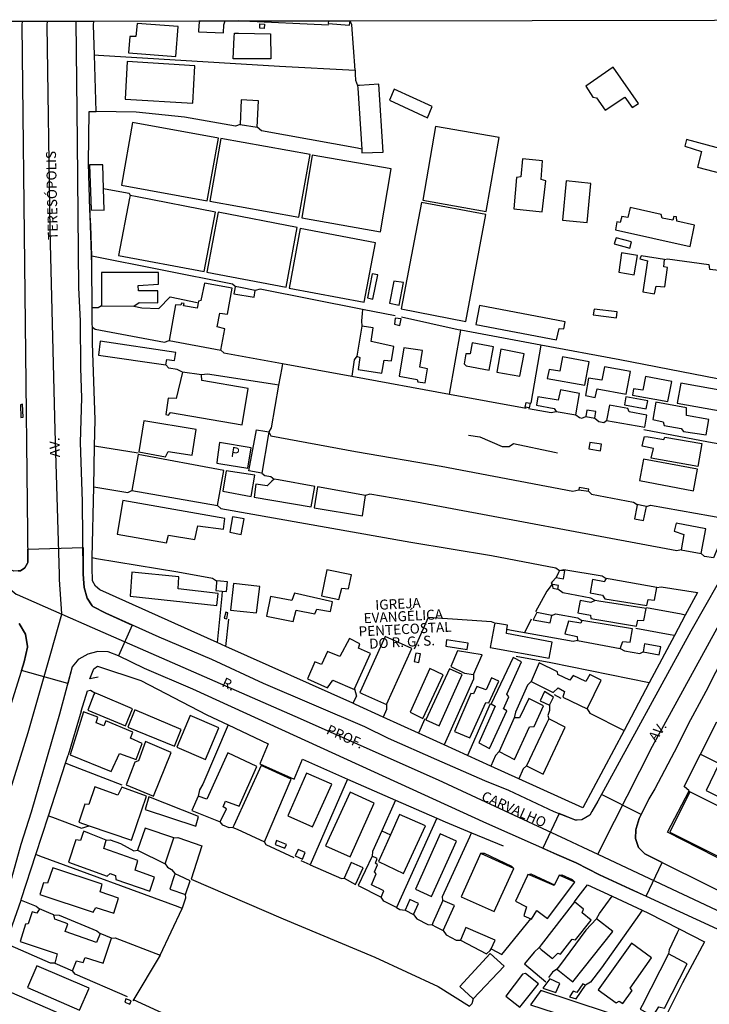
# Model space of a CAD drawing. Units: millimetres. Extents: x 178306 to 180721, y 1668731 to 1671507.
# Drawn here: x 179939 to 180112, y 1671259 to 1671506 of the extents above; entities that cross this region are included whole.
import ezdxf
from ezdxf.enums import TextEntityAlignment as Align

# ---------------------------------------------------------------- set-up
doc = ezdxf.new("R2010")
doc.units = ezdxf.units.MM
doc.header["$MEASUREMENT"] = 0
for name, color, linetype in [('V-CRUZAMENTO', 1, 'Continuous'), ('V-EDIFICACAO', 2, 'Continuous'), ('V-EIXO_DE_LOGRADOURO', 3, 'Continuous'), ('V-LOTE', 1, 'Continuous'), ('V-NOME_DOS_LOGRADOUROS', 7, 'Continuous'), ('V-QUADRA', 2, 'Continuous'), ('V-TEMPLO', 4, 'Continuous'), ('V-TESTADA', 5, 'Continuous'), ('V-VALETA', 6, 'Continuous'), ('X-LIMITE_5000', 255, 'Continuous')]:
    doc.layers.add(name, color=color, linetype=linetype)

msp = doc.modelspace()

# ---------------------------------------------------------------- linework, layer by layer
at = {"layer": 'V-CRUZAMENTO'}
msp.add_lwpolyline([(179938.55, 1671367.71), (179939.12, 1671367.76), (179940.26, 1671368.51), (179940.9, 1671369.65), (179940.9, 1671369.65), (179941, 1671369.83), (179940.96, 1671373.18), (179954.87, 1671373.59), (179954.93, 1671366.85), (179955.07, 1671364.61), (179955.07, 1671364.61), (179955.14, 1671363.5), (179955.14, 1671363.5), (179955.91, 1671360.85), (179957.15, 1671358.9), (179957.33, 1671358.8), (179957.33, 1671358.8), (179960.62, 1671357.06), (179967.2, 1671354.11), (179963.8, 1671346.34), (179961.19, 1671347.37), (179958.61, 1671347.45), (179956.98, 1671347.01), (179956.03, 1671346.75), (179953.82, 1671345.51), (179953.65, 1671345.41), (179953.42, 1671345.13), (179952.16, 1671343.57), (179951.04, 1671339.37), (179939.39, 1671342.66), (179940.07, 1671344.81), (179940.93, 1671348.51), (179940.9, 1671348.71), (179940.39, 1671351.78), (179938.83, 1671354.49)], dxfattribs=at)
msp.add_lwpolyline([(180096.06, 1671296.59), (180094.43, 1671298.18), (180093.68, 1671300.47), (180093.82, 1671302.58), (180093.82, 1671302.58), (180093.84, 1671302.93), (180094.67, 1671305.45), (180095.16, 1671306.46), (180085.13, 1671311.51), (180084.2, 1671309.81), (180082.73, 1671307.22), (180082.73, 1671307.22), (180082.21, 1671306.3), (180080.22, 1671305.16), (180079.05, 1671305.08), (180078.66, 1671305.05), (180074.49, 1671306.7), (180070.43, 1671297.99), (180073.94, 1671296.44), (180073.94, 1671296.44), (180078.79, 1671294.29), (180084.69, 1671291.33), (180092.29, 1671287.82), (180096.42, 1671285.91), (180100.43, 1671294.41), (180096.72, 1671296.26)], close=True, dxfattribs=at)
at = {"layer": 'V-EDIFICACAO'}
for points in [[(179968.48, 1671505.32), (179968.16, 1671502.03), (179966.63, 1671502.03), (179966.31, 1671497.92), (179978.21, 1671497.06), (179978.78, 1671504.62), (179968.48, 1671505.32)], [(179999.26, 1671505.27), (180000.46, 1671505.18), (180000.41, 1671504.09), (179999.29, 1671504.18), (179999.26, 1671505.27)], [(179992.92, 1671502.93), (179993.9, 1671502.91), (180001.99, 1671502.72), (180002.09, 1671496.43), (179992.58, 1671496.43), (179992.87, 1671501.93), (179992.92, 1671502.93)], [(179965.99, 1671495.78), (179965.45, 1671486.31), (179982.42, 1671485.32), (179982.99, 1671494.7), (179965.99, 1671495.78)], [(180088.12, 1671494.35), (180081.26, 1671489.59), (180083.02, 1671486.82), (180083.94, 1671486.63), (180086.08, 1671483.56), (180091.02, 1671486.79), (180092.9, 1671484.23), (180094.47, 1671485.22), (180088.12, 1671494.35)], [(180024.91, 1671473.76), (180024.97, 1671472.85), (180030.29, 1671473.01), (180029.24, 1671490.1), (180024.36, 1671489.78), (180023.88, 1671489.75), (180023.92, 1671489.06)], [(180033.04, 1671488.83), (180031.89, 1671486.05), (180041.46, 1671481.62), (180042.6, 1671484.43), (180033.04, 1671488.83)], [(179994.57, 1671486.18), (179994.35, 1671479.93), (179998.59, 1671479.29), (179999, 1671485.93), (179994.57, 1671486.18)], [(179967.3, 1671480.41), (179964.52, 1671464.65), (179986.09, 1671460.73), (179988.92, 1671476.48), (179967.3, 1671480.41)], [(180043.47, 1671479.45), (180040.28, 1671460.95), (180056.16, 1671458.08), (180059.48, 1671476.64), (180043.47, 1671479.45)], [(179989.5, 1671476.42), (179986.72, 1671460.7), (180009.11, 1671456.61), (180011.92, 1671472.43), (179989.5, 1671476.42)], [(180106.52, 1671476.16), (180106.14, 1671474.47), (180110.26, 1671473.17), (180109.33, 1671469.24), (180117.69, 1671467.07), (180119.25, 1671472.75), (180106.52, 1671476.16)], [(180012.46, 1671472.21), (180009.82, 1671456.49), (180029.65, 1671452.98), (180032.33, 1671468.8), (180012.46, 1671472.21)], [(179960.01, 1671463.86), (179959.87, 1671469.82), (179956.52, 1671469.82), (179956.93, 1671458.46), (179960.15, 1671458.4), (179960.01, 1671463.86)], [(180065.35, 1671471.32), (180064.87, 1671466.79), (180063.82, 1671466.6), (180063.11, 1671458.75), (180070.26, 1671457.95), (180071.15, 1671465.74), (180069.97, 1671466.15), (180070.32, 1671470.84), (180065.35, 1671471.32)], [(180076.25, 1671465.74), (180075.39, 1671455.91), (180081.55, 1671455.34), (180082.51, 1671465.1), (180076.25, 1671465.74)], [(179966.69, 1671462.13), (179966.56, 1671461.45), (179963.82, 1671447.04), (179985.29, 1671442.99), (179988.13, 1671457.89), (179968.49, 1671461.77), (179966.69, 1671462.13)], [(180034.82, 1671433.58), (180051.09, 1671430.39), (180056.06, 1671457.35), (180039.93, 1671460.31), (180034.82, 1671433.58)], [(179988.86, 1671457.86), (179985.96, 1671442.8), (180005.92, 1671439.07), (180008.7, 1671454.03), (179988.86, 1671457.86)], [(180092.39, 1671459.07), (180091.76, 1671456.58), (180090.29, 1671456.77), (180089.84, 1671455.34), (180089.01, 1671455.5), (180088.69, 1671453.49), (180107.42, 1671449.28), (180108.53, 1671454.67), (180104.1, 1671455.66), (180104.04, 1671456.74), (180103.33, 1671456.84), (180103.05, 1671455.91), (180100.43, 1671456.42), (180100.18, 1671457.35), (180092.39, 1671459.07)], [(180009.4, 1671453.81), (180006.66, 1671438.81), (180025.54, 1671435.27), (180028.38, 1671450.23), (180009.4, 1671453.81)], [(180088.82, 1671451.41), (180088.38, 1671449.91), (180092.3, 1671448.86), (180092.71, 1671450.42), (180088.82, 1671451.41)], [(180090.23, 1671447.65), (180089.49, 1671442.8), (180093.35, 1671442.13), (180094.24, 1671447.01), (180090.23, 1671447.65)], [(180095.55, 1671437.83), (180098.49, 1671437.38), (180098.87, 1671439.26), (180101.04, 1671439.13), (180101.77, 1671443.95), (180100.81, 1671444.17), (180101.01, 1671445.96), (180095.17, 1671446.92), (180094.79, 1671446.18), (180096.73, 1671445.7), (180095.55, 1671437.83)], [(179967.62, 1671434.29), (179968.96, 1671435.15), (179973.68, 1671435.11), (179973.68, 1671438.11), (179968.83, 1671438.15), (179968.73, 1671439.48), (179973.81, 1671439.8), (179973.81, 1671442.71), (179959.52, 1671442.74), (179959.52, 1671434.38), (179967.62, 1671434.29)], [(180026.37, 1671436.39), (180027.68, 1671436.04), (180028.92, 1671442.16), (180027.55, 1671442.42), (180026.37, 1671436.39)], [(179985.38, 1671440.06), (179984.49, 1671435.72), (179983.92, 1671435.53), (179983.53, 1671433.74), (179980.12, 1671434.32), (179980.25, 1671434.96), (179979.61, 1671435.05), (179979.42, 1671434.51), (179978.11, 1671434.64), (179976.48, 1671425.61), (179989.47, 1671423.22), (179990.49, 1671428.61), (179988.6, 1671429.05), (179989.21, 1671432.5), (179991.19, 1671432.28), (179992.34, 1671438.78), (179985.38, 1671440.06)], [(180033, 1671440.57), (180031.92, 1671434.99), (180034.34, 1671434.48), (180035.4, 1671440.19), (180033, 1671440.57)], [(179993.13, 1671439.2), (179993.02, 1671438.62), (179992.78, 1671437.41), (179997.85, 1671436.49), (179998.14, 1671438.24), (179994.46, 1671438.95), (179993.13, 1671439.2)], [(180054.5, 1671434.45), (180053.58, 1671429.69), (180073.89, 1671425.77), (180074.56, 1671428.64), (180075.71, 1671428.58), (180076.03, 1671430.3), (180054.5, 1671434.45)], [(180083.3, 1671433.52), (180083.08, 1671432.08), (180088.95, 1671431.32), (180089.14, 1671432.82), (180083.3, 1671433.52)], [(180033.35, 1671431.29), (180033.13, 1671429.72), (180034.5, 1671429.44), (180034.79, 1671431.06), (180033.35, 1671431.29)], [(180027.26, 1671425.42), (180027.74, 1671428.8), (180024.93, 1671429.28), (180023.66, 1671421.72), (180024.42, 1671421.34), (180024.04, 1671418.31), (180029.94, 1671417.41), (180030.55, 1671420.67), (180032.37, 1671420.51), (180032.97, 1671424.14), (180027.26, 1671425.42)], [(179959.13, 1671425.51), (179958.78, 1671421.94), (179975.66, 1671419.52), (179975.91, 1671420.83), (179977.82, 1671420.63), (179978.18, 1671422.61), (179959.13, 1671425.51)], [(180052.65, 1671425.04), (180052.14, 1671422.32), (180051.09, 1671422.32), (180050.64, 1671419.8), (180051.15, 1671419.23), (180056.96, 1671418.21), (180058.01, 1671424.05), (180052.65, 1671425.04)], [(180035.49, 1671423.82), (180034.31, 1671416.65), (180038.81, 1671415.85), (180039.03, 1671415.24), (180040.88, 1671415.02), (180041.42, 1671418.53), (180039.51, 1671418.94), (180040.18, 1671423.12), (180035.49, 1671423.82)], [(180059.89, 1671423.44), (180058.9, 1671417.67), (180064.68, 1671416.71), (180065.7, 1671422.32), (180059.89, 1671423.44)], [(180075.36, 1671421.5), (180074.66, 1671417.89), (180071.98, 1671418.31), (180071.5, 1671416.11), (180080.94, 1671414.38), (180082.03, 1671420.25), (180075.36, 1671421.5)], [(179979.9, 1671417.7), (179979.9, 1671417.7), (179978.24, 1671411.03), (179976.26, 1671411.1), (179975.66, 1671407.01), (179976.36, 1671406.86), (179976.84, 1671407.56), (179994.89, 1671404.43), (179996.39, 1671413.59), (179984.71, 1671415.56), (179984.62, 1671417), (179979.9, 1671417.7), (179979.9, 1671417.7)], [(180085.95, 1671419.04), (180085.25, 1671415.63), (180081.9, 1671416.14), (180081.17, 1671411.77), (180083.56, 1671411.32), (180084.1, 1671413.46), (180091.34, 1671412.18), (180092.43, 1671417.86), (180085.95, 1671419.04)], [(180096.22, 1671416.58), (180095.58, 1671413.17), (180093.22, 1671413.52), (180092.97, 1671411.86), (180101.87, 1671410.27), (180102.86, 1671415.37), (180096.22, 1671416.58)], [(180105.06, 1671414.92), (180104.2, 1671409.85), (180115.9, 1671407.78), (180116.76, 1671412.85), (180105.06, 1671414.92)], [(180074.82, 1671413.23), (180074.25, 1671410.62), (180069.14, 1671411.51), (180068.79, 1671409.41), (180073.26, 1671408.58), (180073.8, 1671407.81), (180078.68, 1671406.98), (180079.67, 1671412.31), (180074.82, 1671413.23)], [(180066.27, 1671410.05), (180067.24, 1671409.91), (180066.97, 1671408.69), (180065.98, 1671408.91), (180066.27, 1671410.05)], [(180091.31, 1671411.48), (180090.93, 1671409.47), (180096.38, 1671408.42), (180096.8, 1671410.46), (180091.31, 1671411.48)], [(180098.84, 1671410.11), (180098.1, 1671405.77), (180100.69, 1671405.23), (180100.91, 1671404.3), (180105.22, 1671403.54), (180105.79, 1671402.8), (180111.5, 1671401.88), (180112.14, 1671405.77), (180106.49, 1671406.82), (180106.56, 1671408.71), (180098.84, 1671410.11)], [(179939.23, 1671406.25), (179939.8, 1671406.34), (179939.68, 1671409.63), (179939.13, 1671409.5), (179939.23, 1671406.25)], [(180081.45, 1671408.16), (180081.23, 1671406.5), (180083.5, 1671406.15), (180083.78, 1671407.81), (180081.45, 1671408.16)], [(180091.76, 1671408.58), (180087.16, 1671409.41), (180086.46, 1671405.55), (180096.03, 1671403.86), (180096.57, 1671406.86), (180092.08, 1671407.68), (180091.76, 1671408.58)], [(179970.14, 1671405.45), (179968.89, 1671397.67), (179975.59, 1671396.43), (179976.26, 1671397.73), (179982.29, 1671396.84), (179983.31, 1671403.22), (179970.14, 1671405.45)], [(180001.59, 1671402.67), (180001.42, 1671401.67), (179999.78, 1671392.25), (179996.5, 1671392.9), (179998.45, 1671403.2), (180000.59, 1671402.85), (180001.59, 1671402.67)], [(180082.25, 1671400.03), (180082, 1671398.43), (180084.87, 1671397.92), (180085.19, 1671399.61), (180082.25, 1671400.03)], [(180095.95, 1671401.54), (180096.91, 1671401.39), (180100.85, 1671400.78), (180101.07, 1671401.34), (180110.36, 1671399.72), (180109.4, 1671393.98), (180097.66, 1671396.04), (180098.2, 1671398.48), (180095.36, 1671399.1), (180095.71, 1671400.55), (180095.95, 1671401.54)], [(179988.49, 1671394.79), (179989.48, 1671394.63), (179996.25, 1671393.5), (179997.12, 1671398.68), (179989.17, 1671399.98), (179988.61, 1671395.74), (179988.49, 1671394.79)], [(179968.73, 1671396.97), (179967.17, 1671387.94), (179988.64, 1671384.15), (179990.23, 1671392.92), (179968.73, 1671396.97)], [(180095.68, 1671395.79), (180094.69, 1671390.43), (180108.28, 1671387.88), (180109.3, 1671393.3), (180095.68, 1671395.79)], [(179990.87, 1671392.85), (179989.98, 1671387.75), (179997.15, 1671386.44), (179998.08, 1671391.77), (179990.87, 1671392.85)], [(180002.86, 1671390.78), (180002.34, 1671390.25), (180001.17, 1671389.06), (179998.33, 1671389.54), (179997.89, 1671386.25), (180012.24, 1671383.79), (180013.1, 1671388.96), (180004.03, 1671390.57), (180002.86, 1671390.78)], [(180013.77, 1671388.83), (180012.97, 1671383.57), (180025.06, 1671381.53), (180025.89, 1671386.7), (180013.77, 1671388.83)], [(180079.51, 1671388.71), (180079.44, 1671388.07), (180081.9, 1671387.78), (180081.96, 1671388.26), (180079.51, 1671388.71)], [(179964.87, 1671385.39), (179963.47, 1671376.94), (179975.88, 1671374.77), (179976.36, 1671376.71), (179982.96, 1671375.63), (179983.72, 1671379.07), (179990.2, 1671378.18), (179990.52, 1671380.86), (179964.87, 1671385.39)], [(180094.12, 1671384.37), (180094.02, 1671383.83), (180093.48, 1671380.83), (180095.68, 1671380.38), (180096.44, 1671383.89), (180095.23, 1671384.14), (180094.12, 1671384.37)], [(179992.46, 1671381.27), (179991.79, 1671377.42), (179994.6, 1671376.84), (179995.37, 1671380.8), (179992.46, 1671381.27)], [(180103.91, 1671379.74), (180103.46, 1671377.7), (180105.85, 1671376.84), (180105.18, 1671373.05), (180110.19, 1671372.09), (180111.4, 1671378.28), (180103.91, 1671379.74)], [(180016.1, 1671367.94), (180014.79, 1671361.44), (180019.19, 1671360.48), (180019.89, 1671363.38), (180021.59, 1671363.22), (180022.32, 1671366.7), (180016.1, 1671367.94)], [(180074.63, 1671367.85), (180074.38, 1671367.32), (180073.77, 1671366.03), (180075.62, 1671365.74), (180075.94, 1671367.72), (180075.71, 1671367.74), (180074.63, 1671367.85)], [(179978.78, 1671363.22), (179978.97, 1671366.22), (179967.17, 1671367.4), (179966.69, 1671361.37), (179988.48, 1671358.98), (179988.8, 1671362.07), (179978.78, 1671363.22)], [(180086.33, 1671365.81), (180086.04, 1671365.26), (180085.89, 1671364.98), (180082.86, 1671365.55), (180082.32, 1671362.2), (180085.44, 1671361.63), (180086.01, 1671360.73), (180096.57, 1671359.01), (180096.86, 1671360.51), (180098.49, 1671360.35), (180099.03, 1671363.51), (180087.34, 1671365.63), (180086.33, 1671365.81)], [(179989.83, 1671362.64), (179990.9, 1671362.55), (179991.16, 1671364.94), (179989.39, 1671365.11), (179988.41, 1671365.2), (179988.38, 1671364.68), (179988.25, 1671362.78)], [(179992.69, 1671364.56), (179991.95, 1671357.83), (179998.49, 1671357.13), (179999.29, 1671363.83), (179992.69, 1671364.56)], [(180072.75, 1671364.34), (180072.97, 1671363.34), (180074.15, 1671363.13), (180074.37, 1671364.08), (180072.97, 1671364.3), (180072.75, 1671364.34)], [(180001.94, 1671361.31), (180000.95, 1671356.3), (180007.71, 1671354.99), (180008.41, 1671357.83), (180013.16, 1671356.91), (180013.64, 1671358.12), (180017.02, 1671357.48), (180017.57, 1671359.97), (180008.03, 1671362.14), (180007.33, 1671360.29), (180001.94, 1671361.31)], [(180083.56, 1671360.29), (180082.51, 1671359.77), (180079.8, 1671360.26), (180079.22, 1671357.16), (180082.41, 1671356.59), (180082.47, 1671355.76), (180093.96, 1671353.81), (180094.31, 1671355.31), (180095.84, 1671355.22), (180096.35, 1671358.25), (180084.51, 1671360.14), (180083.56, 1671360.29)], [(179990.77, 1671357.32), (179990.36, 1671355.82), (179991, 1671355.63), (179991.25, 1671357.13), (179990.77, 1671357.32)], [(180068.89, 1671357.23), (180067.99, 1671355.44), (180072.27, 1671354.64), (180072.65, 1671356.52), (180068.89, 1671357.23)], [(180061.4, 1671352.96), (180061.55, 1671354.07), (180059.55, 1671354.39), (180058.33, 1671354.58), (180058.19, 1671353.82), (180057.21, 1671348.42), (180072.04, 1671345.77), (180072.78, 1671349.83), (180061.26, 1671351.96)], [(180080.18, 1671355.22), (180080.03, 1671354.77), (180079.95, 1671354.55), (180076.86, 1671355.09), (180075.97, 1671351.93), (180079.03, 1671351.2), (180079.13, 1671350.21), (180089.84, 1671348.23), (180090.54, 1671349.98), (180092.39, 1671349.76), (180092.94, 1671353.14), (180081.24, 1671355.05), (180080.18, 1671355.22)], [(180023.12, 1671338.08), (180027.07, 1671346.92), (180024.07, 1671348.29), (180024.42, 1671349.41), (180021.84, 1671350.75), (180021.84, 1671350.75), (180019.38, 1671346.22), (180016.29, 1671347.47), (180014.82, 1671344.21), (180013.13, 1671344.82), (180011.31, 1671340.54), (180016.29, 1671338.28), (180017.66, 1671340.22), (180023.05, 1671337.93), (180023.12, 1671338.08)], [(180046.24, 1671350.4), (180046.02, 1671348.8), (180051.38, 1671347.98), (180051.63, 1671349.51), (180046.24, 1671350.4)], [(180096, 1671349.41), (180095.65, 1671347.34), (180099.67, 1671346.6), (180100.11, 1671348.61), (180096, 1671349.41)], [(180038.49, 1671347.05), (180038.11, 1671344.91), (180039.22, 1671344.66), (180039.67, 1671346.89), (180038.49, 1671347.05)], [(180048.98, 1671347.62), (180047.29, 1671343.7), (180050.74, 1671342.04), (180052.97, 1671341.69), (180055.14, 1671346.6), (180048.98, 1671347.62)], [(180057.4, 1671334.32), (180058.43, 1671333.69), (180054.31, 1671324.47), (180057.05, 1671323.1), (180061.39, 1671332.51), (180060.56, 1671333.05), (180061.9, 1671336.05), (180061.36, 1671336.68), (180065.06, 1671344.88), (180062.99, 1671345.97), (180057.4, 1671334.32)], [(180037.05, 1671332.19), (180040.28, 1671330.59), (180045.41, 1671341.6), (180042.03, 1671343.16), (180037.05, 1671332.19)], [(180040.98, 1671330.31), (180044.33, 1671328.77), (180050.13, 1671341.69), (180046.97, 1671343.1), (180040.98, 1671330.31)], [(180069.49, 1671344.59), (180067.45, 1671339.87), (180073.03, 1671337.13), (180074.25, 1671338.28), (180075.87, 1671337.39), (180075.46, 1671335.98), (180081.52, 1671333.05), (180085.06, 1671340.26), (180082.19, 1671341.66), (180081.26, 1671339.94), (180078.07, 1671341.4), (180077.18, 1671340.22), (180074.15, 1671341.66), (180074.09, 1671342.36), (180069.49, 1671344.59)], [(180053.86, 1671338.66), (180053, 1671336.84), (180052.3, 1671336.88), (180048.19, 1671327.37), (180052.05, 1671325.74), (180056.06, 1671334.61), (180056.86, 1671334.58), (180059.32, 1671339.97), (180057.53, 1671340.86), (180056.16, 1671337.8), (180053.86, 1671338.66)], [(179957.79, 1671337.07), (179957.62, 1671336.65), (179956.07, 1671332.7), (179965.51, 1671328.77), (179967.3, 1671333.05), (179958.71, 1671336.68), (179957.79, 1671337.07)], [(180070.8, 1671337.39), (180069.78, 1671335.06), (180072.11, 1671333.97), (180073.07, 1671335.98), (180070.8, 1671337.39)], [(180064.55, 1671330.75), (180063.24, 1671330.78), (180059.45, 1671322.27), (180063.31, 1671320.29), (180067.1, 1671328.52), (180068.22, 1671328.61), (180070.55, 1671333.81), (180066.88, 1671335.6), (180064.55, 1671330.75)], [(179960.6, 1671330.05), (179960.06, 1671328.74), (179958.14, 1671329.48), (179958.62, 1671330.97), (179954.95, 1671332.28), (179951.61, 1671321.44), (179961.97, 1671317.32), (179964.01, 1671321.79), (179968.19, 1671320.26), (179969.72, 1671324.31), (179966.82, 1671325.65), (179967.39, 1671327.18), (179960.6, 1671330.05)], [(179967.87, 1671332.76), (179966.09, 1671328.42), (179977.86, 1671323.67), (179979.55, 1671327.82), (179967.87, 1671332.76)], [(179981.78, 1671331.33), (179978.46, 1671323.42), (179985.64, 1671320.32), (179988.99, 1671328.26), (179981.78, 1671331.33)], [(180071.92, 1671330.5), (180071.38, 1671329.37), (180066.3, 1671318.7), (180070.48, 1671316.62), (180076.03, 1671328.46), (180072.24, 1671330.34), (180071.92, 1671330.5)], [(179970.58, 1671324.82), (179968.77, 1671319.94), (179967.87, 1671319.59), (179965.7, 1671313.94), (179972.56, 1671311.1), (179977.03, 1671322.04), (179970.58, 1671324.82)], [(179985.99, 1671310.31), (179983.79, 1671311.1), (179982.19, 1671307.5), (179989.34, 1671304.6), (179990.93, 1671307.88), (179990.07, 1671308.42), (179990.65, 1671309.8), (179994.09, 1671308.58), (179998.56, 1671318.54), (179991.28, 1671321.95), (179985.99, 1671310.31)], [(179992.53, 1671303.23), (179993.56, 1671302.76), (180000.44, 1671299.61), (180007.2, 1671315.35), (179999.67, 1671318.79), (179992.74, 1671303.68), (179992.53, 1671303.23)], [(180114.56, 1671318.92), (180111.44, 1671312.54), (180121.93, 1671307.28), (180122.15, 1671306.26), (180129.33, 1671302.78), (180132.58, 1671309.73), (180114.56, 1671318.92)], [(180011.06, 1671316.88), (180006.37, 1671306.13), (180012.56, 1671303.39), (180017.38, 1671314.1), (180011.06, 1671316.88)], [(179956.4, 1671303.66), (179967.08, 1671300.04), (179970.81, 1671311.1), (179964.59, 1671313.37), (179963.6, 1671311.3), (179957.83, 1671313.46), (179956.33, 1671308.97), (179955.31, 1671309.09), (179953.84, 1671304.53), (179956.4, 1671303.66)], [(179971.41, 1671310.88), (179970.46, 1671307.72), (179983.21, 1671303.54), (179983.88, 1671306), (179971.41, 1671310.88)], [(180015.84, 1671298.63), (180022, 1671295.86), (180028.03, 1671309.29), (180022, 1671312.06), (180015.84, 1671298.63)], [(180107.35, 1671312.19), (180102.35, 1671302.05), (180121.45, 1671292.51), (180122.12, 1671293.66), (180124.19, 1671292.83), (180128.5, 1671301.6), (180107.35, 1671312.19)], [(180032.13, 1671301.35), (180029.14, 1671294.65), (180035.43, 1671291.65), (180040.91, 1671303.58), (180034.41, 1671306.45), (180032.13, 1671301.35)], [(179955.05, 1671302.25), (179954.84, 1671301.68), (179954.19, 1671299.91), (179953.07, 1671300.1), (179951.22, 1671294.45), (179960.95, 1671290.98), (179961.72, 1671291.62), (179963.06, 1671291.11), (179963.12, 1671290.15), (179971.67, 1671287.21), (179972.82, 1671290.69), (179967.97, 1671292.44), (179968.61, 1671294.93), (179960.06, 1671297.96), (179960.66, 1671300), (179956.45, 1671301.7), (179955.05, 1671302.25)], [(179970.49, 1671303.07), (179968.57, 1671297.48), (179975.5, 1671294.1), (179977.7, 1671300.58), (179970.49, 1671303.07)], [(180038.43, 1671287.66), (180042.48, 1671285.84), (180048.7, 1671299.75), (180044.61, 1671301.6), (180038.43, 1671287.66)], [(180003.5, 1671299.97), (180003.18, 1671298.95), (180005.54, 1671297.99), (180005.96, 1671298.89), (180003.5, 1671299.97)], [(180008.92, 1671297.71), (180008.19, 1671296.05), (180009.98, 1671295.25), (180010.71, 1671296.88), (180008.92, 1671297.71)], [(180054.73, 1671296.66), (180054.48, 1671296.1), (180049.88, 1671285.78), (180058.17, 1671282.05), (180063.11, 1671292.92), (180055.72, 1671296.22), (180054.73, 1671296.66)], [(180022.26, 1671294.39), (180020.5, 1671290.44), (180023.31, 1671288.9), (180025.29, 1671293.02), (180022.26, 1671294.39)], [(180024.01, 1671288.59), (180029.75, 1671285.71), (180030.48, 1671287.31), (180027.36, 1671288.81), (180028.51, 1671291.55), (180028.09, 1671292.03), (180028.89, 1671293.78), (180028.38, 1671294.26), (180028.76, 1671295.44), (180027.55, 1671295.99), (180024.01, 1671288.59)], [(179947.24, 1671293.02), (179945.96, 1671289.19), (179944.91, 1671289.29), (179943.98, 1671286.32), (179957.44, 1671281.95), (179958.05, 1671283.1), (179962.64, 1671281.66), (179963.82, 1671285.4), (179959.13, 1671286.99), (179959.68, 1671288.97), (179947.24, 1671293.02)], [(179977.98, 1671291.58), (179977.79, 1671291.02), (179976.68, 1671287.69), (179980.6, 1671286.35), (179981.78, 1671289.83), (179979.09, 1671291.07), (179977.98, 1671291.58)], [(180067.41, 1671280.21), (180067.61, 1671280.13), (180068.95, 1671282.37), (180071.57, 1671280.32), (180078.46, 1671289.48), (180074.53, 1671291.2), (180073.38, 1671288.79), (180073.29, 1671288.59), (180067.41, 1671291.1), (180066.65, 1671291.42), (180066.45, 1671290.98), (180063.56, 1671284.69), (180066.34, 1671283.23), (180065.63, 1671280.96)], [(180036.96, 1671285.08), (180035.84, 1671282.4), (180037.95, 1671281.31), (180039.19, 1671284.12), (180036.96, 1671285.08)], [(180042.57, 1671278.73), (180043.52, 1671278.24), (180045.35, 1671277.29), (180048.19, 1671283.58), (180045.32, 1671284.85), (180042.8, 1671279.25), (180042.57, 1671278.73)], [(180069.46, 1671273.02), (180070.02, 1671272.56), (180072.81, 1671270.28), (180074.15, 1671271.62), (180074.85, 1671271.39), (180077.82, 1671275.16), (180078.65, 1671275), (180082.54, 1671279.88), (180080.31, 1671281.76), (180080.66, 1671282.68), (180078.36, 1671284.5), (180070.02, 1671273.74), (180069.46, 1671273.02)], [(179947.49, 1671281.25), (179946.83, 1671281.52), (179943.95, 1671282.72), (179943.28, 1671281.66), (179942.1, 1671281.98), (179941.11, 1671279.02), (179940.38, 1671278.92), (179939.04, 1671274.58), (179948.35, 1671271.43), (179947.81, 1671269.13), (179952.24, 1671267.18), (179953.2, 1671269.7), (179954.92, 1671269.26), (179955.4, 1671270.5), (179959.96, 1671269.07), (179962.04, 1671275.38), (179959.2, 1671276.56), (179958.21, 1671274.26), (179950.39, 1671277.07), (179951.03, 1671278.98), (179947.78, 1671280.13), (179947.68, 1671280.53), (179947.49, 1671281.25)], [(180073.96, 1671267.57), (180074.62, 1671267.05), (180077.95, 1671264.41), (180088.02, 1671277.04), (180083.94, 1671280.23), (180081.26, 1671277.39), (180074.62, 1671268.46), (180073.96, 1671267.57)], [(180057.4, 1671272.73), (180058.46, 1671274.84), (180051.09, 1671278.06), (180049.72, 1671274.9), (180056.26, 1671271.43), (180057.18, 1671272.29), (180057.4, 1671272.73)], [(180084.29, 1671262.4), (180088.82, 1671259.11), (180089.62, 1671259.53), (180090.51, 1671258.99), (180092.9, 1671262.24), (180092.36, 1671262.81), (180097.75, 1671270.47), (180092.71, 1671274.1), (180084.29, 1671262.4)], [(180049.56, 1671263.2), (180052.91, 1671260.1), (180060.66, 1671268.33), (180057.21, 1671271.52), (180049.56, 1671263.2)], [(180094.88, 1671257.52), (180095.38, 1671257.24), (180098.1, 1671255.73), (180099.54, 1671258.12), (180101.01, 1671257.77), (180106.68, 1671268.91), (180102.03, 1671271.43), (180095.38, 1671258.49), (180094.88, 1671257.52)], [(179943.28, 1671268.46), (179940.92, 1671262.94), (179954, 1671257.26), (179956.39, 1671262.78), (179943.28, 1671268.46)], [(180065.35, 1671266.29), (180061.1, 1671260.8), (180064.61, 1671258), (180069.33, 1671263.87), (180066.05, 1671266.51), (180065.35, 1671266.29)], [(180072.17, 1671265.17), (180070.45, 1671262.81), (180073.67, 1671261.7), (180074.69, 1671263.99), (180072.17, 1671265.17)], [(180078.01, 1671262.05), (180077.08, 1671260.61), (180078.81, 1671260.13), (180081.17, 1671263.55), (180080.5, 1671263.93), (180078.93, 1671261.76), (180078.01, 1671262.05)], [(180069.94, 1671262.24), (180067.29, 1671258.6), (180085.44, 1671252.73), (180086.68, 1671256.72), (180069.94, 1671262.24)], [(179965.64, 1671260.1), (179965.38, 1671259.3), (179966.6, 1671258.79), (179966.95, 1671259.62), (179965.64, 1671260.1)]]:
    msp.add_lwpolyline(points, close=True, dxfattribs=at)
for points in [[(179984.16, 1671505.96), (179983.97, 1671504.96), (179983.91, 1671503.26), (179990.2, 1671502.96), (179990.26, 1671504.97), (179990.57, 1671505.97)], [(180016.56, 1671506.02), (180016.45, 1671505.32), (180021.79, 1671504.91), (180021.81, 1671505.03), (180022.04, 1671506.03)]]:
    msp.add_lwpolyline(points, dxfattribs=at)
at = {"layer": 'V-EIXO_DE_LOGRADOURO'}
for points in [[(179779.11, 1671505.59), (179836.54, 1671452.64), (179892.23, 1671402.92), (179918.14, 1671378.47), (179938.05, 1671361.89), (179938.34, 1671361.76), (179949.52, 1671356.87)], [(179949.52, 1671356.87), (179949.52, 1671356.88), (179948.96, 1671365.58), (179948.92, 1671366.79), (179947.85, 1671403.08), (179946.62, 1671453.3), (179945.85, 1671504.89), (179945.94, 1671505.89)], [(180084.27, 1671296.48), (180088.47, 1671304.82), (180097.96, 1671323.64), (180135.64, 1671392.49), (180140.51, 1671401.38)], [(179851.61, 1671132.51), (179856.11, 1671139.84), (179911.33, 1671231.35), (179941.11, 1671327.1), (179946.74, 1671347.04), (179949.52, 1671356.87)], [(179949.52, 1671356.87), (179957.17, 1671353.51), (180008.07, 1671331.21), (180044.08, 1671315.22), (180076.2, 1671300.26), (180080.44, 1671298.29), (180084.27, 1671296.48)], [(180084.27, 1671296.48), (180094.34, 1671291.73), (180116.8, 1671281.13), (180153.16, 1671263.85), (180189.29, 1671245.04), (180234.84, 1671221.65), (180249.52, 1671213.98), (180255.87, 1671210.66)]]:
    msp.add_lwpolyline(points, dxfattribs=at)
at = {"layer": 'V-LOTE'}
for points in [[(179957.75, 1671497.44), (179957.52, 1671504.91), (179957.59, 1671505.91)], [(180016.53, 1671504.9), (179995.03, 1671505.93), (179993.94, 1671505.98)], [(180023.22, 1671493.63), (180023.27, 1671493.63), (180022.42, 1671505.03), (180022.04, 1671506.03)], [(179958.19, 1671483.18), (179957.75, 1671497.44)], [(179957.75, 1671497.44), (179958.79, 1671497.38), (180004.28, 1671494.58), (180023.22, 1671493.63)], [(180023.22, 1671493.63), (180023.26, 1671492.63), (180023.32, 1671491.06), (180023.88, 1671489.75)], [(179956.25, 1671470.21), (179956.43, 1671483.21), (179958.19, 1671483.18)], [(179994.35, 1671479.93), (179993.2, 1671479.48), (179980.34, 1671481.81), (179968.21, 1671483.04), (179958.19, 1671483.18)], [(180024.91, 1671473.76), (180023.81, 1671473.96), (179999.69, 1671478.34), (179998.59, 1671479.29)], [(179960.01, 1671463.86), (179961.38, 1671463.6), (179966.49, 1671462.64), (179966.69, 1671462.13)], [(179956.68, 1671457.05), (179956.64, 1671458.38)], [(179957.1, 1671444.65), (179956.68, 1671457.05)], [(179993.13, 1671439.2), (179992.46, 1671439.82), (179957.04, 1671446.88)], [(179957.19, 1671433.88), (179957.1, 1671444.65)], [(180101.01, 1671445.96), (180101.73, 1671446.19), (180112.1, 1671444.77), (180112.27, 1671443.54), (180143.44, 1671440.3), (180136.72, 1671426.2)], [(180025.08, 1671433.44), (179999.42, 1671438.53), (179998.14, 1671438.24)], [(179967.62, 1671434.29), (179969.61, 1671433.81), (179973.91, 1671433.71), (179976.78, 1671436.61), (179983.56, 1671435.22)], [(179959.52, 1671434.38), (179958.67, 1671433.88), (179958.19, 1671433.88), (179957.19, 1671433.88)], [(179957.75, 1671399.09), (179957.88, 1671405.65), (179957.26, 1671424.95), (179957.19, 1671433.88)], [(180025.08, 1671433.44), (180024.99, 1671432.44), (180024.81, 1671430.59), (180024.93, 1671429.28)], [(180033.32, 1671431.81), (180025.08, 1671433.44)], [(180049.78, 1671428.24), (180049.16, 1671428.36), (180034.94, 1671431.48)], [(179957.23, 1671428.97), (179957.93, 1671428.47), (179975.33, 1671425.25), (179976.48, 1671425.61)], [(180046.96, 1671412.14), (180049.78, 1671428.24)], [(180069.95, 1671424.48), (180049.78, 1671428.24)], [(179989.47, 1671423.22), (179990.24, 1671422.54), (180004.97, 1671419.83)], [(180069.95, 1671424.48), (180067.41, 1671409.86)], [(180130.8, 1671412.82), (180129.78, 1671413.01), (180089.81, 1671420.77), (180069.95, 1671424.48)], [(180004.97, 1671419.83), (180004.79, 1671418.76), (180004.03, 1671414.41)], [(180004.97, 1671419.83), (180022.39, 1671416.64)], [(180023.66, 1671421.72), (180023.03, 1671420.78), (180022.39, 1671416.64)], [(179979.9, 1671417.7), (179978.55, 1671418.36), (179976.4, 1671418.71), (179975.66, 1671419.52)], [(180004.03, 1671414.41), (180003.03, 1671414.56), (179986.15, 1671417.16), (179984.62, 1671417)], [(180022.39, 1671416.64), (180046.96, 1671412.14)], [(180004.03, 1671414.41), (180002.17, 1671403.67), (180001.59, 1671402.67)], [(180046.96, 1671412.14), (180066.21, 1671408.61)], [(180066.85, 1671408.55), (180072.54, 1671407.51), (180073.8, 1671407.81)], [(180078.68, 1671406.98), (180079.64, 1671406.25), (180080.23, 1671406.13), (180081.23, 1671406.5)], [(180083.5, 1671406.15), (180084.46, 1671405.28), (180085.72, 1671405.03), (180086.46, 1671405.55)], [(180001.59, 1671402.67), (180002.06, 1671401.67), (180023.34, 1671397.72), (180044.84, 1671394.04), (180077.99, 1671387.76), (180079.44, 1671388.07)], [(180095.81, 1671403.26), (180112.06, 1671400.14), (180123.53, 1671398.12), (180124.58, 1671397.93)], [(179957.55, 1671388.88), (179957.75, 1671399.09)], [(179968.73, 1671397.32), (179957.75, 1671399.09)], [(179999.78, 1671392.25), (180000.52, 1671391.69), (180002.03, 1671391.43), (180002.86, 1671390.78)], [(179957.2, 1671371.04), (179957.55, 1671388.88)], [(179957.55, 1671388.88), (179966.1, 1671387.39), (179967.17, 1671387.94)], [(180081.9, 1671387.78), (180082.65, 1671386.98), (180093.23, 1671385.02), (180094.12, 1671384.37)], [(180105.18, 1671373.05), (180104.13, 1671372.77), (180038.66, 1671384.96), (180026.96, 1671386.99), (180025.89, 1671386.7)], [(179988.64, 1671384.15), (179989.48, 1671383.37), (180037.24, 1671374.96), (180057.51, 1671371.56), (180073.71, 1671368.51), (180074.63, 1671367.85)], [(180096.44, 1671383.89), (180097.45, 1671384.26), (180116.36, 1671380.91), (180117.38, 1671380.73)], [(180117.38, 1671380.73), (180113.3, 1671370.96), (180111.08, 1671371.3), (180110.19, 1671372.09)], [(179988.61, 1671349.71), (179959.07, 1671362.96), (179957.98, 1671363.91), (179957.26, 1671365.19), (179957.15, 1671368.6), (179957.2, 1671371.04)], [(179957.2, 1671371.04), (179958.22, 1671370.87), (179978.72, 1671367.47), (179987.39, 1671365.87), (179988.41, 1671365.2)], [(180074.63, 1671367.85), (180075.71, 1671368.07), (180085.34, 1671366.43), (180086.33, 1671365.81)], [(180073.77, 1671366.03), (180072.73, 1671365), (180072.51, 1671364.6), (180072.75, 1671364.34)], [(180072.75, 1671364.34), (180071.42, 1671362.6), (180068.56, 1671357.44)], [(180083.56, 1671360.29), (180082.51, 1671360.83), (180075.46, 1671362.21), (180074.15, 1671363.13)], [(180099.03, 1671363.51), (180100.14, 1671363.71), (180109.25, 1671362.31), (180106.23, 1671356.62)], [(179989.83, 1671362.64), (179989.72, 1671361.44), (179988.61, 1671349.71)], [(180106.23, 1671356.62), (180105.21, 1671356.8), (180096.48, 1671358.41)], [(179990.77, 1671348.74), (179991.48, 1671355.54)], [(180058.33, 1671354.58), (180057.55, 1671354.89), (180041.57, 1671355.96), (180038.07, 1671348.04)], [(180067.52, 1671355.55), (180065.81, 1671352.17)], [(180072.65, 1671356.52), (180073.64, 1671356.91), (180079.24, 1671355.94), (180080.18, 1671355.22)], [(180106.23, 1671356.62), (180103.48, 1671351.44)], [(180079.13, 1671350.21), (180078.08, 1671349.96), (180062.54, 1671352.75), (180061.4, 1671352.96)], [(180103.48, 1671351.44), (180102.45, 1671351.64), (180093.78, 1671353.24)], [(180103.48, 1671351.44), (180097.16, 1671339.54)], [(179990.77, 1671348.74), (179988.61, 1671349.71)], [(180022.67, 1671334.43), (179990.77, 1671348.74)], [(180089.84, 1671348.23), (180090.91, 1671347.62), (180094.82, 1671346.91), (180095.65, 1671347.34)], [(180097.16, 1671339.54), (180072.41, 1671344.61), (180063.74, 1671346.23)], [(179958.66, 1671340.98), (179956.59, 1671340.55), (179957.57, 1671343.06), (179958.51, 1671343.73), (179969.41, 1671340.16), (179986, 1671331.51), (179991.36, 1671328.99)], [(180052.97, 1671341.69), (180053, 1671340.49), (180045.65, 1671323.98)], [(180067.45, 1671339.87), (180066.58, 1671338.97), (180063.55, 1671332.21), (180063.24, 1671330.78)], [(180097.16, 1671339.54), (180090.83, 1671327.61)], [(179954.42, 1671332.46), (179955.95, 1671337.59), (179956.71, 1671337.71), (179957.79, 1671337.07)], [(180023.12, 1671338.08), (180023.56, 1671336.21), (180022.67, 1671334.43)], [(180075, 1671335.62), (180073.36, 1671336.57)], [(180030.29, 1671330.97), (180023.37, 1671334.12), (180022.67, 1671334.43)], [(180031.12, 1671334.1), (180031.15, 1671332.87), (180030.29, 1671330.97)], [(180057.16, 1671334.33), (180051.45, 1671321.34)], [(180072.11, 1671333.97), (180072.12, 1671332.61), (180071.64, 1671331.37), (180071.92, 1671330.5)], [(180039.17, 1671326.93), (180030.29, 1671330.97)], [(180081.52, 1671333.05), (180082.23, 1671331.97), (180090.83, 1671327.61)], [(179991.36, 1671328.99), (179984.98, 1671314.09), (179984.14, 1671312.63), (179983.79, 1671311.1)], [(179991.36, 1671328.99), (180001.42, 1671324.26), (179999.26, 1671319.21)], [(180040.79, 1671330.49), (180039.17, 1671326.93)], [(180110.07, 1671321.64), (180114.15, 1671329.74)], [(180045.65, 1671323.98), (180039.17, 1671326.93)], [(180090.83, 1671327.61), (180080.49, 1671308.13), (180064.42, 1671315.44)], [(180051.45, 1671321.34), (180045.65, 1671323.98)], [(179950.43, 1671319.34), (179951.1, 1671321.41)], [(180057.38, 1671318.64), (180051.45, 1671321.34)], [(180059.45, 1671322.27), (180058.55, 1671321.3), (180057.38, 1671318.64)], [(180107.23, 1671312.42), (180105.96, 1671313.5), (180110.07, 1671321.64)], [(180110.07, 1671321.64), (180111.07, 1671321.14), (180114.91, 1671319.24)], [(179946.17, 1671306.16), (179950.43, 1671319.34)], [(179964.73, 1671313.84), (179951.46, 1671318.95), (179950.43, 1671319.34)], [(180007.96, 1671315.38), (180009.98, 1671320.35), (180021.33, 1671315.37)], [(180064.42, 1671315.44), (180057.38, 1671318.64)], [(180066.3, 1671318.7), (180065.49, 1671317.92), (180064.42, 1671315.44)], [(180021.33, 1671315.37), (180011.91, 1671293.81)], [(180021.33, 1671315.37), (180033.42, 1671310.07)], [(180033.42, 1671310.07), (180029.97, 1671302.39)], [(180033.42, 1671310.07), (180043.78, 1671305.52)], [(179943.02, 1671296.41), (179946.17, 1671306.16)], [(179946.17, 1671306.16), (179947.22, 1671305.77), (179954.45, 1671303.05), (179956.4, 1671303.66)], [(179992.53, 1671303.23), (179991.56, 1671303.1), (179989.96, 1671303.77), (179989.34, 1671304.6)], [(180043.78, 1671305.52), (180033.63, 1671283.1)], [(180043.78, 1671305.52), (180045.84, 1671304.62), (180052.51, 1671301.87)], [(180029.97, 1671302.39), (180027.62, 1671297.15), (180027.55, 1671295.99)], [(180029.97, 1671302.39), (180032.13, 1671301.35)], [(180045.32, 1671284.85), (180045.24, 1671285.89), (180052.05, 1671300.87), (180052.51, 1671301.87)], [(180052.51, 1671301.87), (180060.48, 1671298.59)], [(179960.66, 1671300), (179961.66, 1671300.09), (179964.26, 1671299.17), (179967.61, 1671297.36), (179968.57, 1671297.48)], [(179977.7, 1671300.58), (179978.65, 1671300.66), (179984.76, 1671298.55), (179982.06, 1671290.23), (180005.13, 1671280.23), (180028.24, 1671270.63), (180044.1, 1671263.21), (180052.03, 1671258.26)], [(180007.92, 1671295.54), (180000.89, 1671298.86), (180000.44, 1671299.61)], [(179939.3, 1671284.94), (179939.43, 1671285.31), (179943.02, 1671296.41)], [(179979.81, 1671282.86), (179978.81, 1671283.23), (179944.05, 1671296.03), (179943.02, 1671296.41)], [(179975.5, 1671294.1), (179976.11, 1671293.21), (179977.09, 1671292.62), (179977.98, 1671291.58)], [(180011.91, 1671293.81), (180009.65, 1671294.81)], [(180011.91, 1671293.81), (180019.8, 1671290.34), (180020.5, 1671290.44)], [(180078.36, 1671284.5), (180079.29, 1671285.81), (180081.64, 1671288.77), (180087.84, 1671285.91)], [(179979.81, 1671282.86), (179979.9, 1671283.04), (179980.71, 1671285.5), (179980.6, 1671286.35)], [(179935.5, 1671273.98), (179939.3, 1671284.94)], [(179939.3, 1671284.94), (179943.07, 1671283.44), (179943.95, 1671282.72)], [(180033.63, 1671283.1), (180030.48, 1671284.66), (180029.75, 1671285.71)], [(180083.94, 1671280.23), (180084.64, 1671281.6), (180087.84, 1671285.91)], [(180087.84, 1671285.91), (180095.41, 1671282.41)], [(179947.49, 1671281.25), (179948.83, 1671281.12), (179958.32, 1671277.26), (179959.2, 1671276.56)], [(179974.24, 1671271.1), (179979.81, 1671282.86)], [(180033.63, 1671283.1), (180034.44, 1671282.6), (180035.84, 1671282.4)], [(180037.95, 1671281.31), (180038.73, 1671280.28), (180041.52, 1671278.78), (180042.57, 1671278.73)], [(180095.41, 1671282.41), (180094.7, 1671281.41), (180085.18, 1671267.96), (180082.44, 1671264.33), (180081.17, 1671263.55)], [(180095.41, 1671282.41), (180097, 1671281.68), (180104.67, 1671277.74)], [(180057.4, 1671272.73), (180060.12, 1671271.24), (180066.34, 1671278.89), (180067.41, 1671280.21)], [(180045.35, 1671277.29), (180046.1, 1671276.23), (180048.64, 1671274.85), (180049.72, 1671274.9)], [(180104.67, 1671277.74), (180111.02, 1671274.48), (180105.54, 1671264.14), (180100.05, 1671253.26), (180088.73, 1671231.5), (180082.9, 1671220.84), (180078.24, 1671211.02), (180073.47, 1671213.1)], [(180104.67, 1671277.74), (180104.21, 1671276.74), (180102.2, 1671272.43), (180102.03, 1671271.43)], [(179947.81, 1671269.13), (179946.69, 1671269.11), (179936.52, 1671273.53), (179935.5, 1671273.98)], [(179962.04, 1671275.38), (179962.97, 1671275.46), (179974.24, 1671271.1)], [(180069.46, 1671273.02), (180068.21, 1671271.86), (180065.81, 1671268.9), (180071.14, 1671264.38)], [(179974.24, 1671271.1), (179967.35, 1671259.61)], [(179966.04, 1671260.63), (179952.9, 1671266.34), (179952.24, 1671267.18)], [(180073.96, 1671267.57), (180072.87, 1671266.84), (180071.86, 1671265.5)], [(179931.97, 1671263.82), (179932.98, 1671263.38), (179954.37, 1671254.08), (179955.37, 1671254.07)], [(179990.31, 1671249.41), (179967.53, 1671259.9)], [(180052.91, 1671260.1), (180052.59, 1671258.86), (180052.03, 1671258.26)]]:
    msp.add_lwpolyline(points, dxfattribs=at)
at = {"layer": 'V-QUADRA'}
for points in [[(179939.56, 1671505.88), (179939.5, 1671504.88), (179941, 1671369.83), (179940.9, 1671369.65), (179940.26, 1671368.51), (179939.12, 1671367.76), (179938.55, 1671367.71), (179937.46, 1671367.62), (179936.68, 1671367.98), (179928.64, 1671375.01), (179915.72, 1671387.03), (179902.08, 1671399), (179901.54, 1671399.48), (179868.63, 1671429.97), (179862.01, 1671435.86), (179862.46, 1671441.54), (179857.43, 1671444.83), (179857.4, 1671444.79), (179856.33, 1671443.29), (179854.07, 1671442.89), (179821.26, 1671472.22), (179800.64, 1671491.21), (179784.79, 1671505.6)], [(180114.46, 1671364.65), (180107.6, 1671352.52), (180084.2, 1671309.81), (180082.73, 1671307.22), (180082.21, 1671306.3), (180080.22, 1671305.16), (180079.05, 1671305.08), (180078.66, 1671305.05), (180073.29, 1671307.17), (180061.86, 1671312.5), (180055.88, 1671314.93), (180043.76, 1671320.2), (180031.66, 1671325.56), (180025.65, 1671328.49), (180000.25, 1671339.38), (179987.23, 1671345.4), (179974.04, 1671351.04), (179960.62, 1671357.06), (179957.33, 1671358.8), (179957.15, 1671358.9), (179955.91, 1671360.85), (179955.14, 1671363.5), (179955.07, 1671364.61), (179954.93, 1671366.85), (179954.76, 1671385.14), (179954.27, 1671399.98), (179954.57, 1671411.26), (179954.29, 1671418.68), (179954.22, 1671430.62), (179953.8, 1671438.88), (179953.51, 1671475.66), (179953.1, 1671505.9)], [(179938.83, 1671354.49), (179940.39, 1671351.78), (179940.9, 1671348.71), (179940.93, 1671348.51), (179940.07, 1671344.81), (179928.94, 1671309.42)], [(180118.57, 1671351.52), (180111.42, 1671337.37), (180106.94, 1671329.15), (180104.28, 1671323.71), (180098.56, 1671312.92), (180097.1, 1671310.43), (180094.67, 1671305.45), (180093.84, 1671302.93), (180093.82, 1671302.58), (180093.82, 1671302.58), (180093.68, 1671300.47), (180094.43, 1671298.18), (180096.06, 1671296.59), (180096.72, 1671296.26), (180096.72, 1671296.26), (180171.91, 1671258.76)], [(180131.04, 1671269.9), (180092.29, 1671287.82), (180092.29, 1671287.82), (180084.69, 1671291.33), (180078.79, 1671294.29), (180073.94, 1671296.44), (180073.94, 1671296.44), (180056.34, 1671304.24), (179982.5, 1671337.97), (179970.29, 1671343.16), (179963.8, 1671346.34), (179963.8, 1671346.34), (179961.19, 1671347.37), (179958.61, 1671347.45), (179956.98, 1671347.01), (179956.98, 1671347.01), (179956.03, 1671346.75), (179953.82, 1671345.51), (179953.82, 1671345.51), (179953.65, 1671345.41), (179953.42, 1671345.13), (179953.42, 1671345.13), (179952.16, 1671343.57), (179952.16, 1671343.57), (179948.99, 1671331.69), (179941.79, 1671307.09), (179939.22, 1671298.89), (179934.78, 1671282.96)]]:
    msp.add_lwpolyline(points, dxfattribs=at)
at = {"layer": 'V-TEMPLO'}
msp.add_lwpolyline([(180031.12, 1671334.1), (180037.47, 1671348.23), (180030.8, 1671351.23), (180024.92, 1671338.21), (180024.43, 1671337.1), (180024.43, 1671337.1), (180025.06, 1671336.81), (180025.06, 1671336.81), (180031.12, 1671334.1)], close=True, dxfattribs=at)
at = {"layer": 'V-TESTADA'}
for points in [[(179956.68, 1671457.05), (179956.59, 1671458.49), (179956.25, 1671470.21)], [(179957.04, 1671446.88), (179956.85, 1671454.53), (179956.68, 1671457.05)], [(179957.1, 1671444.65), (179957.04, 1671446.88)], [(179954.42, 1671332.46), (179951.1, 1671321.41)], [(179999.26, 1671319.21), (180007.96, 1671315.38)], [(180121.78, 1671291.83), (180101.79, 1671302.01), (180107.23, 1671312.42)], [(180063.11, 1671292.92), (180062.64, 1671293.43), (180055.72, 1671296.64), (180054.73, 1671296.66)], [(180066.65, 1671291.42), (180067.41, 1671291.52), (180072.23, 1671289.32), (180073.38, 1671288.79)], [(180074.53, 1671291.2), (180075.2, 1671291.29), (180077.79, 1671290.13), (180078.46, 1671289.48)]]:
    msp.add_lwpolyline(points, dxfattribs=at)
at = {"layer": 'V-VALETA'}
msp.add_lwpolyline([(180051.75, 1671401.8), (180054.55, 1671401.45), (180060.16, 1671398.99), (180061.94, 1671398.99), (180063.08, 1671399.72), (180073.31, 1671397.6), (180074.14, 1671397.43)], dxfattribs=at)
at = {"layer": 'X-LIMITE_5000'}
msp.add_lwpolyline([(179935.99, 1671505.88), (179939.49, 1671505.88), (179945.84, 1671505.9), (179952.91, 1671505.91), (179957.49, 1671505.92), (179984, 1671505.97), (179990.29, 1671505.98), (179993.94, 1671505.98), (180016.56, 1671506.02), (180021.94, 1671506.03), (180159.42, 1671506.29)], dxfattribs=at)

# ---------------------------------------------------------------- texts
at = {"layer": 'V-NOME_DOS_LOGRADOUROS'}
for s, rotation, p in [('TERESÓPOLIS', 91.2844, (179949.33, 1671450.97)), ('AV.', 91.2844, (179949.84, 1671396.32)), ('P', 351, (179991.74, 1671395.7)), ('R.', 336, (179989.23, 1671338.03)), ('PROF.', 336, (180015.49, 1671326.16)), ('AV.', 54, (180099.4, 1671324.17)), ('CARVALHO', 336, (180054.44, 1671309.47))]:
    msp.add_text(s, height=2.5, rotation=rotation, dxfattribs=at).set_placement(p, align=Align.BOTTOM_LEFT)
for s, p in [('IGREJA', (180034.01, 1671359.43)), ('EVANGÉLICA', (180035.36, 1671356.33)), ('PENTECOSTAL', (180035.8, 1671353.08)), ('DO R. G. S.', (180035.04, 1671349.83))]:
    msp.add_text(s, height=2.5, rotation=3, dxfattribs=at).set_placement(p, align=Align.MIDDLE_CENTER)

doc.saveas('drawing.dxf')
